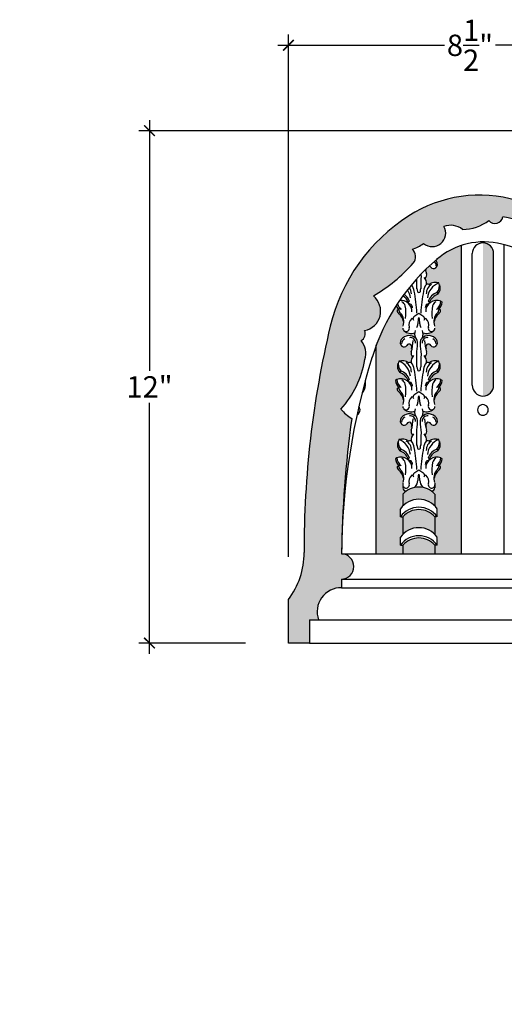
# Model space of a CAD drawing. Units: inches. Extents: x 50 to 197, y -22 to 75.
# Drawn here: x 82 to 94, y 19 to 42 of the extents above; entities that cross this region are included whole.
import ezdxf

# ---------------------------------------------------------------- set-up
doc = ezdxf.new("R2010")
doc.units = ezdxf.units.IN
doc.header["$MEASUREMENT"] = 0
doc.layers.add('OBJECT', color=7, linetype='Continuous')
doc.styles.add('NOTES 4', font='arial.ttf', dxfattribs={"height": 0.5})
doc.dimstyles.new('DIM-4', dxfattribs={"dimtxt": 0.375, "dimasz": 0.25, "dimexe": 0.25, "dimexo": 1, "dimgap": 0.125, "dimtad": 0, "dimtih": 1, "dimtoh": 1, "dimdec": 4, "dimzin": 3, "dimdsep": 46, "dimlunit": 5, "dimtxsty": 'NOTES 4', "dimblk1": 'ARCHTICK', "dimblk2": 'ARCHTICK', "dimsah": 1, "dimcen": 0, "dimdle": 0.25, "dimclrd": 256, "dimclre": 256, "dimclrt": 256, "dimadec": 0, "dimazin": 0, "dimtfac": 1, "dimtdec": 4, "dimtix": 1, "dimtmove": 2, "dimatfit": 3, "dimldrblk": 'ARCHTICK', "dimfxl": 0, "dimtolj": 1, "dimtzin": 0, "dimlwd": -1, "dimlwe": -1, "dimarcsym": 0})

# ---------------------------------------------------------------- blocks, each defined once
blk = doc.blocks.new('_ArchTick')
at = {"color": 0, "linetype": 'ByBlock', "const_width": 0.15}
blk.add_lwpolyline([(-0.5, -0.5), (0.5, 0.5)], dxfattribs=at)
blk = doc.blocks.new('*D10')
at = {"layer": 'Defpoints', "color": 0}
for p in [(96.99, 41.75), (96.99, 39.75), (88.49, 28.766)]:
    blk.add_point(p, dxfattribs=at)
at = {"layer": 'OBJECT'}
for p, q in [((88.49, 29.766), (88.49, 42)), ((96.99, 40.75), (96.99, 42)), ((88.24, 41.75), (92.145, 41.75)), ((97.24, 41.75), (93.335, 41.75))]:
    blk.add_line(p, q, dxfattribs=at)
at = {"layer": 'OBJECT', "xscale": 0.25, "yscale": 0.25, "zscale": 0.25, "rotation": 180}
blk.add_blockref('_ArchTick', (88.49, 41.75), dxfattribs=at)
at = {"layer": 'OBJECT', "xscale": 0.25, "yscale": 0.25, "zscale": 0.25}
blk.add_blockref('_ArchTick', (96.99, 41.75), dxfattribs=at)
at = {"layer": 'OBJECT', "insert": (92.74, 41.75), "char_height": 0.5, "attachment_point": 5, "style": 'NOTES 4'}
blk.add_mtext('\\A1;8{\\H1.000000x;\\S1/2;}"', dxfattribs=at)
blk = doc.blocks.new('*D11')
at = {"layer": 'Defpoints', "color": 0}
for p in [(85.24, 39.75), (95.967, 39.75), (88.49, 27.75)]:
    blk.add_point(p, dxfattribs=at)
at = {"layer": 'OBJECT'}
for p, q in [((85.24, 40), (85.24, 34.126)), ((94.967, 39.75), (84.99, 39.75)), ((85.24, 27.5), (85.24, 33.374)), ((87.49, 27.75), (84.99, 27.75))]:
    blk.add_line(p, q, dxfattribs=at)
at = {"layer": 'OBJECT', "xscale": 0.25, "yscale": 0.25, "zscale": 0.25}
for p, rotation in [((85.24, 39.75), 90), ((85.24, 27.75), 270)]:
    blk.add_blockref('_ArchTick', p, dxfattribs=dict(at, rotation=rotation))
at = {"layer": 'OBJECT', "insert": (85.24, 33.75), "char_height": 0.5, "attachment_point": 5, "style": 'NOTES 4'}
blk.add_mtext('\\A1;12"', dxfattribs=at)

msp = doc.modelspace()

# ---------------------------------------------------------------- hatches: boundary and pattern name
at = {"layer": 'OBJECT'}
h = msp.add_hatch(dxfattribs=at)
h.set_pattern_fill('AR-SAND', color=256, scale=0.125, style=0)
h.paths.add_polyline_path([(91.41362, 36.64907, 0.42491046), (91.38701, 36.97437, 0.08147315), (91.65695, 37.10991, 0.84802976), (92.12905, 37.50883, -0.25249969), (92.56705, 37.43964, 0.1635662), (93.18634, 37.64625, 0.63985642), (93.50953, 37.72876, -0.27202732), (94.30656, 37.19108), (94.21683, 36.87289), (94.46973, 36.78262), (94.62022, 37.31623), (95.18857, 37.31623), (95.18857, 37.68153), (95.28991, 37.67329, -0.34903859), (95.55948, 38.10766, 0.35391992), (95.9056, 38.67634), (96.06596, 38.67634), (96.06596, 39.0148, 0.57839758), (96.59888, 39.11788, -0.32027804), (96.78404, 39.25004), (96.98958, 39.25004), (96.98958, 39.75004), (95.96727, 39.75004), (94.89705, 38.43969, -0.30229235), (93.83927, 38.11386, 0.2181163), (91.30745, 37.75397, 0.19369991), (89.47174, 35.16859, 0.05996968), (88.8597, 29.86876, -0.16579899), (88.48958, 28.76587), (88.48958, 27.75004), (88.98589, 27.75004), (88.98589, 28.29471), (89.19777, 28.29471, -0.52564908), (89.73569, 29.04539, -0.00191579), (89.73319, 29.24537, 0.9660914), (89.73483, 29.84062, -0.03045131), (89.97292, 33.00763, -0.07829071), (89.72163, 33.22882, 0.14107803), (90.28282, 34.38792, 0.25364444), (90.19265, 34.83544, 0.3819729), (90.27526, 35.06888, 0.63783874), (90.48006, 35.88021, 0.08010458)])
for points in [[(92.54436, 37.06294, 0.09690562), (91.97763, 36.74754, 0.00241115), (91.94147, 36.71672), (91.98553, 36.66521), (91.98033, 36.59558), (91.96891, 36.56365), (91.93992, 36.52572), (91.90137, 36.51558), (91.85724, 36.52014), (91.82046, 36.54447), (91.79789, 36.5688), (91.78336, 36.57458, 0.00456586), (91.71833, 36.5124), (91.71999, 36.46962), (91.721, 36.43972), (91.73545, 36.37904), (91.72607, 36.32405), (91.70323, 36.28538), (91.722, 36.23774), (91.73213, 36.1641), (91.72807, 36.15726), (91.73999, 36.157), (91.7542, 36.15802), (91.76865, 36.15472), (91.78159, 36.15472), (91.79833, 36.16334), (91.82166, 36.1755), (91.85134, 36.18462), (91.87278, 36.19098), (91.89535, 36.19377), (91.92528, 36.19655), (91.98387, 36.19402), (92.0192, 36.18499, 0.00119296), (92.01731, 36.18431), (92.03028, 36.16006), (92.04531, 36.11072), (92.04835, 36.07144), (92.04606, 36.02422), (92.02653, 35.97253), (91.98667, 35.9141), (91.95818, 35.90436), (91.90466, 35.87167), (91.84173, 35.81154), (91.79758, 35.74078), (91.80722, 35.7233), (91.8303, 35.73952), (91.87697, 35.7603), (91.90512, 35.76891), (91.94469, 35.77449), (91.9859, 35.77522), (92.04043, 35.76559), (92.07492, 35.7509), (92.10003, 35.7324), (92.08456, 35.67957), (92.06273, 35.6288), (92.0361, 35.588), (92.01993, 35.57058, -0.00023062), (92.01993, 35.57047), (92.05741, 35.54644), (92.04432, 35.4992), (92.00812, 35.45487), (91.95763, 35.40392), (91.91844, 35.32832), (91.89906, 35.25699), (91.90824, 35.20554), (91.92361, 35.12774), (91.91698, 35.08087), (91.88179, 35.05132), (91.79739, 35.00363), (91.73135, 34.9969), (91.64511, 35.00632), (91.63921, 34.91554), (91.69671, 34.94022), (91.75331, 34.95324), (91.83237, 34.9492), (91.89714, 34.91672), (91.93802, 34.88665), (91.97441, 34.83683), (91.98608, 34.77423), (91.96092, 34.71678), (91.93218, 34.69345), (91.89354, 34.68492), (91.85401, 34.6921), (91.81224, 34.72441), (91.79831, 34.74237), (91.76821, 34.75089), (91.73856, 34.74326), (91.71835, 34.72172), (91.70892, 34.68357), (91.71835, 34.63286), (91.71244, 34.62249), (91.73008, 34.55738), (91.72784, 34.51385), (91.71021, 34.46887), (91.69572, 34.45062), (91.72575, 34.38566), (91.72486, 34.3205), (91.75458, 34.32316), (91.77987, 34.31829), (91.82157, 34.34134), (91.87437, 34.35685), (91.92849, 34.36439), (91.98484, 34.35951), (92.0221, 34.35064), (92.04132, 34.29828), (92.04869, 34.22319), (92.03934, 34.17058), (92.00692, 34.09844), (91.97539, 34.07266), (91.91497, 34.04272), (91.84178, 33.97745), (91.79655, 33.90274), (91.80441, 33.89047), (91.83142, 33.90814), (91.85942, 33.92237), (91.90855, 33.93759), (91.95226, 33.94249), (92.02349, 33.93857), (92.0677, 33.92188), (92.09963, 33.8998), (92.09256, 33.86932), (92.08486, 33.84071), (92.07164, 33.811), (92.05078, 33.77468), (92.02102, 33.7363), (92.05943, 33.71171), (92.04575, 33.67549), (92.02664, 33.64185), (91.98054, 33.59913), (91.94061, 33.54454), (91.91198, 33.47959), (91.9018, 33.42531), (91.90566, 33.37949), (91.9144, 33.33539), (91.92226, 33.2783), (91.89842, 33.22831), (91.83389, 33.18928), (91.7721, 33.16647), (91.71266, 33.16412), (91.64416, 33.17318), (91.64618, 33.14667), (91.63406, 33.07606), (91.67368, 33.09921), (91.71432, 33.11296), (91.76737, 33.11967), (91.8295, 33.11263), (91.90102, 33.0821), (91.95686, 33.02991), (91.98272, 32.97656), (91.97735, 32.91809), (91.94578, 32.86575), (91.90985, 32.85266), (91.86317, 32.853), (91.82422, 32.87615), (91.80206, 32.90467), (91.7715, 32.91674), (91.73523, 32.90701), (91.71504, 32.87907), (91.70765, 32.85424), (91.71101, 32.82136), (91.71873, 32.80459), (91.71071, 32.79148), (91.72874, 32.73518), (91.73111, 32.69617), (91.72194, 32.66041), (91.69732, 32.61465), (91.72217, 32.55938), (91.72662, 32.51127), (91.72396, 32.48733), (91.75118, 32.4891), (91.77987, 32.48349), (91.82631, 32.51038), (91.87335, 32.5225), (91.9321, 32.52961), (91.99422, 32.52488), (92.02232, 32.51631), (92.04481, 32.43739), (92.04443, 32.42821, -0.08308752), (92.04151, 32.35697), (92.04053, 32.33319), (91.99259, 32.24823), (91.90052, 32.18852), (91.80879, 32.07344), (91.94745, 32.11393), (92.07224, 32.09475), (92.10957, 32.07024), (92.07647, 31.977), (92.02954, 31.90454), (92.06367, 31.8779), (92.04554, 31.82888), (92.01248, 31.78839), (91.94315, 31.7106), (91.91015, 31.57411), (91.93419, 31.49965), (91.9414, 31.4324), (91.93659, 31.37715), (91.90294, 31.32191), (91.87409, 31.30509), (91.939, 31.24024), (91.94568, 30.95885), (91.99439, 30.89537), (91.98578, 30.67847), (91.93283, 30.69117), (91.93283, 30.30395), (91.99213, 30.22989), (91.97942, 30.03099), (91.92786, 30.034), (91.92786, 29.84059), (92.54436, 29.84059)], [(93.29436, 36.90964, -0.03044523), (93.28714, 36.93282, 0.34530879), (93.04436, 37.12319), (93.04436, 33.53604, 0.41421356), (93.29436, 33.78604)], [(91.11137, 32.91809), (91.10599, 32.97656), (91.13185, 33.02991), (91.18769, 33.0821), (91.25922, 33.11263), (91.32134, 33.11967), (91.3744, 33.11296), (91.41503, 33.09921), (91.45466, 33.07606), (91.44254, 33.14667), (91.44455, 33.17318), (91.37605, 33.16412), (91.31661, 33.16647), (91.25483, 33.18928), (91.1903, 33.22831), (91.16645, 33.2783), (91.17432, 33.33539), (91.18305, 33.37949), (91.18692, 33.42531), (91.17673, 33.47959), (91.14811, 33.54454), (91.10817, 33.59913), (91.06207, 33.64185), (91.04297, 33.67549), (91.02928, 33.71171), (91.0677, 33.7363), (91.03794, 33.77468), (91.01708, 33.811), (91.00386, 33.84071), (90.99615, 33.86932), (90.98908, 33.8998), (91.02101, 33.92188), (91.06522, 33.93857), (91.13645, 33.94249), (91.18017, 33.93759), (91.22929, 33.92237), (91.25729, 33.90814), (91.28431, 33.89047), (91.29217, 33.90274), (91.24694, 33.97745), (91.17375, 34.04272), (91.11333, 34.07266), (91.0818, 34.09844), (91.04938, 34.17058), (91.04003, 34.22319), (91.0474, 34.29828), (91.06661, 34.35064), (91.10388, 34.35951), (91.16022, 34.36439), (91.21435, 34.35685), (91.26714, 34.34134), (91.30884, 34.31829), (91.33413, 34.32316), (91.36386, 34.3205), (91.36297, 34.38566), (91.39299, 34.45062), (91.37851, 34.46887), (91.36088, 34.51385), (91.35864, 34.55738), (91.37627, 34.62249), (91.37037, 34.63286), (91.3798, 34.68357), (91.37037, 34.72172), (91.35015, 34.74326), (91.3205, 34.75089), (91.29041, 34.74237), (91.27648, 34.72441), (91.2347, 34.6921), (91.19517, 34.68492), (91.15654, 34.69345), (91.12779, 34.71678), (91.10263, 34.77423), (91.11431, 34.83683), (91.1507, 34.88665), (91.19157, 34.91672), (91.25635, 34.9492), (91.33541, 34.95324), (91.39201, 34.94022), (91.44951, 34.91554), (91.44361, 35.00632), (91.35736, 34.9969), (91.29133, 35.00363), (91.20692, 35.05132), (91.17174, 35.08087), (91.16511, 35.12774), (91.18047, 35.20554), (91.18965, 35.25699), (91.17027, 35.32832), (91.13108, 35.40392), (91.0806, 35.45487), (91.04439, 35.4992), (91.03131, 35.54644), (91.06885, 35.57051), (91.05262, 35.588), (91.02598, 35.6288), (91.01541, 35.65339, 0.05331504), (90.54436, 34.71765), (90.54436, 29.84059), (91.16085, 29.84059), (91.16085, 30.034), (91.10929, 30.03099), (91.09659, 30.22989), (91.15589, 30.30395), (91.15589, 30.69117), (91.10294, 30.67847), (91.09432, 30.89537), (91.14303, 30.95885), (91.14972, 31.24024), (91.21463, 31.30509), (91.18578, 31.32191), (91.15212, 31.37715), (91.14731, 31.4324), (91.15453, 31.49965), (91.17857, 31.57411), (91.14556, 31.7106), (91.07624, 31.78839), (91.04317, 31.82888), (91.02504, 31.8779), (91.05917, 31.90454), (91.01224, 31.977), (90.97915, 32.07024), (91.01648, 32.09475), (91.14127, 32.11393), (91.27992, 32.07344), (91.1882, 32.18852), (91.09612, 32.24823), (91.04819, 32.33319), (91.04721, 32.35697, -0.08308752), (91.04429, 32.42821), (91.04391, 32.43739), (91.06639, 32.51631), (91.09449, 32.52488), (91.15662, 32.52961), (91.21537, 32.5225), (91.2624, 32.51038), (91.30884, 32.48349), (91.33754, 32.4891), (91.36475, 32.48733), (91.36209, 32.51127), (91.36655, 32.55938), (91.39139, 32.61465), (91.36678, 32.66041), (91.35761, 32.69617), (91.35997, 32.73518), (91.37801, 32.79148), (91.36998, 32.80459), (91.37771, 32.82136), (91.38107, 32.85424), (91.37368, 32.87907), (91.35348, 32.90701), (91.31722, 32.91674), (91.28666, 32.90467), (91.26449, 32.87615), (91.22554, 32.853), (91.17886, 32.85266), (91.14293, 32.86575)], [(91.91936, 31.23694, 0.21249938), (91.54436, 31.40385, 0.21249938), (91.16936, 31.23694), (91.16936, 30.96016, -0.20055925), (91.54436, 31.11689, -0.20055925), (91.91936, 30.96016)], [(91.91936, 30.70863, 0.21269355), (91.54436, 30.87571, 0.21269355), (91.16936, 30.70863), (91.16936, 30.29495, -0.20055925), (91.54436, 30.45167, -0.20055925), (91.91936, 30.29495)], [(91.54436, 30.2105, 0.21269355), (91.16936, 30.04342), (91.16936, 29.84059), (91.91936, 29.84059), (91.91936, 30.04342, 0.21269355)]]:
    msp.add_hatch(color=253, dxfattribs=at).paths.add_polyline_path(points)

# ---------------------------------------------------------------- linework, layer by layer
for p, q in [((92.54436, 29.84059), (92.54436, 37.06294)), ((93.54436, 29.84059), (93.54436, 37.07792)), ((92.79436, 33.78604), (92.79436, 36.87319)), ((93.29436, 33.78604), (93.29436, 36.87319)), ((91.96756, 35.96189), (91.98597, 35.91932)), ((92.0601, 35.75608), (92.09403, 35.7345)), ((91.03495, 35.54742), (91.06888, 35.56899)), ((91.2945, 35.73366), (91.28426, 35.71858)), ((91.79421, 35.73366), (91.80446, 35.71858)), ((92.05377, 35.54742), (92.01983, 35.56899)), ((90.54436, 29.84059), (90.54436, 34.73758)), ((90.29436, 33.78604), (90.29436, 33.90597)), ((91.02862, 33.92231), (90.99469, 33.90073)), ((91.12116, 34.12812), (91.10275, 34.08555)), ((91.96756, 34.12812), (91.98597, 34.08555)), ((92.0601, 33.92231), (92.09403, 33.90073)), ((91.03495, 33.71365), (91.06888, 33.73522)), ((91.2945, 33.89989), (91.28426, 33.88481)), ((91.79421, 33.89989), (91.80446, 33.88481)), ((92.05377, 33.71365), (92.01983, 33.73522)), ((91.12116, 32.29435), (91.10275, 32.25178)), ((91.96756, 32.29435), (91.98597, 32.25178)), ((91.02862, 32.08854), (90.99469, 32.06696)), ((91.2945, 32.06612), (91.28426, 32.05104)), ((91.79421, 32.06612), (91.80446, 32.05104)), ((92.0601, 32.08854), (92.09403, 32.06696)), ((91.03495, 31.87988), (91.06888, 31.90145)), ((92.05377, 31.87988), (92.01983, 31.90145)), ((91.16936, 31.4949), (91.16936, 31.38347)), ((91.91936, 31.4949), (91.91936, 31.38347)), ((91.16936, 31.23694), (91.16936, 30.96016)), ((91.91936, 31.23694), (91.91936, 30.96016)), ((91.11547, 30.70863), (91.11547, 30.89613)), ((91.11547, 30.70863), (91.16936, 30.70863)), ((91.16936, 30.70863), (91.16936, 30.29495)), ((91.91936, 30.70863), (91.91936, 30.29495)), ((91.97324, 30.70863), (91.91936, 30.70863)), ((91.97324, 30.70863), (91.97324, 30.89613)), ((91.11547, 30.04342), (91.11547, 30.23092)), ((91.97324, 30.04342), (91.97324, 30.23092)), ((91.11547, 30.04342), (91.16936, 30.04342)), ((91.16936, 30.04342), (91.16936, 29.84059)), ((91.91936, 30.04342), (91.91936, 29.84059)), ((91.97324, 30.04342), (91.91936, 30.04342)), ((89.73555, 29.84059), (105.8092, 29.84059)), ((89.74168, 29.24537), (105.80685, 29.24537)), ((89.73569, 29.04539), (105.80934, 29.04539)), ((88.48958, 27.75004), (88.48958, 28.76587)), ((88.98589, 28.29471), (89.19777, 28.29471)), ((88.98589, 28.29471), (88.98589, 27.75004)), ((89.19777, 28.29471), (105.27143, 28.29471)), ((88.98589, 27.75004), (88.48958, 27.75004)), ((88.98589, 27.75004), (105.05954, 27.75004))]:
    msp.add_line(p, q, dxfattribs=at)
for centre, radius, start, end in [((92.96623, 35.17005), 3.07054, 73.481287, 122.699016), ((93.60124, 34.1809), 4.24597, 122.699016, 166.548739), ((92.56936, 38.46417), 1.02453, 269.870934, 307.028508), ((93.3289, 37.76208), 0.18368, 219.095715, 349.549342), ((93.45047, 36.78163), 0.94897, 25.560691, 86.431827), ((91.24525, 28.33166), 9.04339, 69.114506, 69.114506), ((91.85997, 37.34846), 0.31325, 229.599486, 30.795231), ((92.28391, 37.06823), 0.46703, 52.680605, 109.364447), ((93.06702, 35.45691), 1.68894, 75.658011, 130.970539), ((91.10882, 37.86495), 0.93302, 287.346917, 305.978038), ((91.24348, 36.79889), 0.2267, 318.634032, 50.718617), ((93.04436, 36.87319), 0.25, 90, 180), ((93.04436, 36.87319), 0.25, 0, 90), ((91.24525, 28.33166), 9.04339, 70.816717, 75.658011), ((95.15521, 32.98296), 4.92636, 130.128013, 162.848738), ((91.81948, 36.58854), 0.13129, 360, 48.315954), ((91.77094, 36.55029), 0.23374, 37.001901, 44.372507), ((91.86218, 36.62289), 0.11721, 311.019644, 35.502673), ((88.56268, 39.15951), 3.7987, 300.314531, 318.634032), ((92.38639, 36.65184), 0.70606, 193.006959, 200.374284), ((91.79378, 36.51282), 0.08968, 188.556543, 206.731994), ((91.76801, 36.52709), 0.06152, 21.740456, 66.252411), ((91.89163, 36.61233), 0.09121, 223.213195, 301.367839), ((88.99932, 36.14746), 2.50181, 357.710955, 3.104482), ((94.0894, 36.14746), 2.50181, 175.526328, 182.289045), ((100.05868, 37.13762), 8.50073, 185.084817, 185.366287), ((91.53796, 36.18261), 0.18572, 350.305678, 45.56564), ((91.58627, 36.37663), 0.14132, 319.245043, 12.003204), ((90.92727, 35.78892), 0.42084, 6.07983, 33.602246), ((91.13526, 35.94136), 0.23427, 357.338384, 36.28721), ((91.11684, 35.94743), 0.32327, 8.439803, 36.99693), ((84.40414, 34.86665), 7.12239, 4.933862, 9.114338), ((91.78377, 36.05543), 0.28441, 179.831107, 195.179492), ((91.54739, 36.00202), 0.04354, 208.921842, 266.000417), ((91.54132, 36.00202), 0.04354, 273.999583, 331.078158), ((91.30494, 36.05543), 0.28441, 344.820508, 0.168893), ((98.68457, 34.86665), 7.12239, 170.885662, 175.066138), ((91.97187, 35.94743), 0.32327, 140.892612, 171.560197), ((91.95345, 35.94136), 0.23427, 118.43989, 182.661616), ((91.74369, 36.04325), 0.11044, 58.439133, 101.843865), ((92.16145, 35.78892), 0.42084, 110.320929, 173.92017), ((91.9359, 35.90649), 0.28823, 74.008796, 123.071268), ((91.8117, 36.11143), 0.216, 316.183779, 19.508726), ((91.83011, 36.06886), 0.216, 316.183779, 19.508726), ((90.18903, 35.52216), 0.46141, 280.77022, 50.895454), ((91.12368, 35.51399), 0.26008, 358.648884, 96.399378), ((90.98202, 35.59863), 0.34266, 23.582645, 56.130049), ((91.00043, 35.6412), 0.34266, 18.732702, 54.392047), ((91.32909, 35.70893), 0.04252, 95.591512, 144.430662), ((91.96504, 35.51399), 0.26008, 68.562534, 181.351116), ((92.08828, 35.6412), 0.34266, 110.628944, 161.267298), ((91.75963, 35.70893), 0.04252, 35.569338, 84.408488), ((92.10669, 35.59863), 0.34266, 110.628944, 156.417355), ((91.7797, 35.78581), 0.28197, 308.593016, 353.94662), ((91.27508, 35.76424), 0.28197, 203.066128, 223.559521), ((91.1541, 35.55564), 0.11944, 183.945425, 229.764484), ((91.30902, 35.78581), 0.28197, 198.891468, 231.406984), ((91.098, 35.51316), 0.06297, 56.097295, 117.546162), ((91.18804, 35.57721), 0.11944, 183.945425, 229.764484), ((91.07689, 35.61387), 0.15017, 13.108416, 60.99732), ((90.46592, 35.4716), 0.77748, 351.299129, 13.108416), ((91.36323, 35.76544), 0.07571, 204.815774, 262.242035), ((91.27828, 35.60084), 0.11665, 0.258854, 50.165843), ((91.81043, 35.60084), 0.11665, 129.834157, 179.741146), ((91.72549, 35.76544), 0.07571, 277.757965, 335.184226), ((92.62279, 35.4716), 0.77748, 166.891584, 188.700871), ((92.01183, 35.61387), 0.15017, 119.00268, 166.891584), ((91.99071, 35.51316), 0.06297, 62.453838, 123.902705), ((91.90068, 35.57721), 0.11944, 310.235516, 356.054575), ((91.93461, 35.55564), 0.11944, 310.235516, 356.054575), ((91.81363, 35.76424), 0.28197, 316.440479, 353.94662), ((90.89299, 35.22946), 0.29844, 9.458812, 51.944566), ((90.88055, 35.2746), 0.31266, 341.204782, 42.549774), ((91.51448, 35.19995), 0.2017, 132.011608, 195.885683), ((91.36184, 35.27966), 0.07234, 19.073307, 75.878973), ((91.49865, 35.33259), 0.09241, 120.086791, 177.450139), ((91.02085, 36.15727), 0.86068, 300.086791, 307.462911), ((93.46582, 35.0672), 1.95317, 170.917487, 175.317622), ((92.06786, 36.15727), 0.86068, 232.537089, 239.913209), ((89.62289, 35.0672), 1.95317, 4.682378, 9.082513), ((91.59007, 35.33259), 0.09241, 2.549861, 59.913209), ((91.72688, 35.27966), 0.07234, 104.121027, 160.926693), ((91.57424, 35.19995), 0.2017, 344.114317, 47.988392), ((92.20816, 35.2746), 0.31266, 137.450226, 198.795218), ((92.19573, 35.22946), 0.29844, 128.055434, 170.541188), ((111.18006, 29.97641), 22.32062, 166.548739, 180.276336), ((90.10346, 34.99834), 0.18572, 298.701692, 22.3237), ((91.24639, 35.12366), 0.07703, 180, 15.885683), ((91.36846, 35.25811), 0.25822, 229.864244, 287.922436), ((91.6804, 34.9852), 0.23406, 159.073748, 201.291915), ((91.25346, 35.23391), 0.26582, 338.655991, 358.432107), ((91.83525, 35.23391), 0.26582, 181.567893, 201.344009), ((91.40832, 34.9852), 0.23406, 338.708085, 20.926252), ((91.72025, 35.25811), 0.25822, 252.077564, 310.135756), ((91.84232, 35.12366), 0.07703, 164.114317, 0), ((89.82503, 34.52852), 0.4789, 342.927485, 39.857895), ((91.22653, 34.78912), 0.11721, 144.497327, 228.980356), ((91.31777, 34.71652), 0.23374, 46.645732, 142.998099), ((91.26924, 34.75477), 0.13129, 113.634539, 180), ((91.34505, 34.78267), 0.12087, 357.039287, 99.599198), ((90.70233, 34.81807), 0.70606, 339.625716, 1.178359), ((91.34694, 34.78247), 0.1675, 356.538929, 38.384316), ((91.74178, 34.78247), 0.1675, 141.615684, 183.461071), ((91.77094, 34.71652), 0.23374, 37.001901, 133.354268), ((91.74367, 34.78267), 0.12087, 80.400802, 182.960713), ((92.38639, 34.81807), 0.70606, 178.821641, 200.374284), ((91.81948, 34.75477), 0.13129, 360, 66.365461), ((91.86218, 34.78912), 0.11721, 311.019644, 35.502673), ((91.19708, 34.77857), 0.09121, 238.632161, 316.786805), ((91.3207, 34.69332), 0.06152, 49.7782, 158.259544), ((91.29493, 34.67905), 0.08968, 333.268006, 43.080665), ((83.03003, 35.30385), 8.50073, 354.633713, 356.415352), ((100.05868, 35.30385), 8.50073, 183.584648, 185.366287), ((91.79378, 34.67905), 0.08968, 136.919335, 206.731994), ((91.76801, 34.69332), 0.06152, 21.740456, 130.2218), ((91.89163, 34.77857), 0.09121, 223.213195, 301.367839), ((87.98909, 34.78306), 2.32752, 318.104934, 350.225657), ((105.76637, 29.70815), 16.03137, 162.783294, 179.526649), ((91.50245, 34.54286), 0.14132, 167.996796, 220.754957), ((91.55075, 34.34884), 0.18572, 134.43436, 189.694322), ((88.99932, 34.31369), 2.50181, 357.710955, 4.473672), ((94.0894, 34.31369), 2.50181, 175.526328, 182.289045), ((91.53796, 34.34884), 0.18572, 350.305678, 45.56564), ((91.58627, 34.54286), 0.14132, 319.245043, 12.003204), ((91.25861, 34.23509), 0.216, 160.491274, 223.816221), ((91.27701, 34.27766), 0.216, 160.491274, 223.816221), ((91.15282, 34.07272), 0.28823, 56.928732, 105.991204), ((90.92727, 33.95515), 0.42084, 6.07983, 69.679071), ((91.13526, 34.10759), 0.23427, 357.338384, 61.56011), ((91.34502, 34.20948), 0.11044, 78.156135, 121.560867), ((91.11684, 34.11366), 0.32327, 8.439803, 39.107388), ((84.40414, 33.03288), 7.12239, 4.933862, 9.114338), ((91.78377, 34.22166), 0.28441, 179.831107, 195.179492), ((91.54739, 34.16825), 0.04354, 208.921842, 266.000417), ((91.54132, 34.16825), 0.04354, 273.999583, 331.078158), ((91.30494, 34.22166), 0.28441, 344.820508, 0.168893), ((98.68457, 33.03288), 7.12239, 170.885662, 175.066138), ((91.97187, 34.11366), 0.32327, 140.892612, 171.560197), ((91.95345, 34.10759), 0.23427, 118.43989, 182.661616), ((91.74369, 34.20948), 0.11044, 58.439133, 101.843865), ((92.16145, 33.95515), 0.42084, 110.320929, 173.92017), ((91.9359, 34.07272), 0.28823, 74.008796, 123.071268), ((91.8117, 34.27766), 0.216, 316.183779, 19.508726), ((91.83011, 34.23509), 0.216, 316.183779, 19.508726), ((91.12368, 33.68022), 0.26008, 358.648884, 111.437466), ((91.30902, 33.95204), 0.28197, 186.05338, 231.406984), ((90.98202, 33.76486), 0.34266, 23.582645, 69.371056), ((91.00043, 33.80743), 0.34266, 18.732702, 69.371056), ((91.07689, 33.78011), 0.15017, 13.108416, 60.99732), ((91.32909, 33.87516), 0.04252, 95.591512, 144.430662), ((91.96504, 33.68022), 0.26008, 68.562534, 181.351116), ((92.08828, 33.80743), 0.34266, 110.628944, 161.267298), ((91.75963, 33.87516), 0.04252, 35.569338, 84.408488), ((92.10669, 33.76486), 0.34266, 110.628944, 156.417355), ((92.01183, 33.78011), 0.15017, 119.00268, 166.891584), ((91.7797, 33.95204), 0.28197, 308.593016, 353.94662), ((90.04436, 33.78604), 0.25, 313.212444, 0), ((91.27508, 33.93047), 0.28197, 186.05338, 223.559521), ((91.1541, 33.72187), 0.11944, 183.945425, 229.764484), ((91.098, 33.67939), 0.06297, 56.097295, 117.546162), ((91.18804, 33.74344), 0.11944, 183.945425, 229.764484), ((90.46592, 33.63784), 0.77748, 351.299129, 13.108416), ((91.36323, 33.93167), 0.07571, 204.815774, 262.242035), ((91.27828, 33.76707), 0.11665, 0.258854, 50.165843), ((91.81043, 33.76707), 0.11665, 129.834157, 179.741146), ((91.72549, 33.93167), 0.07571, 277.757965, 335.184226), ((92.62279, 33.63784), 0.77748, 166.891584, 188.700871), ((91.99071, 33.67939), 0.06297, 62.453838, 123.902705), ((91.90068, 33.74344), 0.11944, 310.235516, 356.054575), ((91.93461, 33.72187), 0.11944, 310.235516, 356.054575), ((91.81363, 33.93047), 0.28197, 316.440479, 353.94662), ((93.04436, 33.78604), 0.25, 180, 270), ((93.04436, 33.78604), 0.25, 270, 0), ((90.89299, 33.39569), 0.29844, 9.458812, 51.944566), ((90.88055, 33.44083), 0.31266, 341.204782, 42.549774), ((91.51448, 33.36618), 0.2017, 132.011608, 195.885683), ((91.36184, 33.44589), 0.07234, 19.073307, 75.878973), ((91.49865, 33.49882), 0.09241, 120.086791, 177.450139), ((91.02085, 34.3235), 0.86068, 300.086791, 307.462911), ((93.46582, 33.23343), 1.95317, 170.917487, 175.317622), ((92.06786, 34.3235), 0.86068, 232.537089, 239.913209), ((89.62289, 33.23343), 1.95317, 4.682378, 9.082513), ((91.59007, 33.49882), 0.09241, 2.549861, 59.913209), ((91.72688, 33.44589), 0.07234, 104.121027, 160.926693), ((91.57424, 33.36618), 0.2017, 344.114317, 47.988392), ((92.20816, 33.44083), 0.31266, 137.450226, 198.795218), ((92.19573, 33.39569), 0.29844, 128.055434, 170.541188), ((90.54925, 33.91574), 1.07556, 219.692027, 237.59841), ((90.04436, 33.20868), 0.125, 294.855878, 40.039586), ((91.24639, 33.28989), 0.07703, 180, 15.885683), ((91.36846, 33.42434), 0.25822, 229.864244, 287.922436), ((91.6804, 33.15143), 0.23406, 159.073748, 201.291915), ((91.25346, 33.40014), 0.26582, 338.655991, 358.432107), ((91.83525, 33.40014), 0.26582, 181.567893, 201.344009), ((91.40832, 33.15143), 0.23406, 338.708085, 20.926252), ((91.72025, 33.42434), 0.25822, 252.077564, 310.135756), ((91.84232, 33.28989), 0.07703, 164.114317, 0), ((93.04436, 33.20868), 0.125, 90, 270.106642), ((93.04436, 33.20868), 0.125, 269.893358, 90), ((115.83038, 29.47125), 26.09817, 172.212292, 179.189062), ((91.22653, 32.95535), 0.11721, 144.497327, 228.980356), ((91.31777, 32.88275), 0.23374, 46.645732, 142.998099), ((91.26924, 32.921), 0.13129, 113.634539, 180), ((91.34505, 32.9489), 0.12087, 357.039287, 99.599198), ((90.70233, 32.9843), 0.70606, 339.625716, 1.178359), ((91.34694, 32.9487), 0.1675, 356.538929, 38.384316), ((91.74178, 32.9487), 0.1675, 141.615684, 183.461071), ((91.77094, 32.88275), 0.23374, 37.001901, 133.354268), ((91.74367, 32.9489), 0.12087, 80.400802, 182.960713), ((92.38639, 32.9843), 0.70606, 178.821641, 200.374284), ((91.81948, 32.921), 0.13129, 360, 66.365461), ((91.86218, 32.95535), 0.11721, 311.019644, 35.502673), ((91.19708, 32.9448), 0.09121, 238.632161, 316.786805), ((91.3207, 32.85955), 0.06152, 49.7782, 158.259544), ((91.29493, 32.84528), 0.08968, 333.268006, 43.080665), ((83.03003, 33.47008), 8.50073, 354.633713, 356.415352), ((100.05868, 33.47008), 8.50073, 183.584648, 185.366287), ((91.79378, 32.84528), 0.08968, 136.919335, 206.731994), ((91.76801, 32.85955), 0.06152, 21.740456, 130.2218), ((91.89163, 32.9448), 0.09121, 223.213195, 301.367839), ((91.15282, 32.23896), 0.28823, 56.928732, 105.991204), ((91.50245, 32.70909), 0.14132, 167.996796, 220.754957), ((91.55075, 32.51507), 0.18572, 134.43436, 189.694322), ((88.99932, 32.47992), 2.50181, 357.710955, 4.473672), ((94.0894, 32.47992), 2.50181, 175.526328, 182.289045), ((91.53796, 32.51507), 0.18572, 350.305678, 45.56564), ((91.58627, 32.70909), 0.14132, 319.245043, 12.003204), ((91.9359, 32.23896), 0.28823, 74.008796, 123.071268), ((91.25861, 32.40132), 0.216, 160.491274, 223.816221), ((91.27701, 32.4439), 0.216, 160.491274, 223.816221), ((90.92727, 32.12138), 0.42084, 6.07983, 69.679071), ((91.00043, 31.97366), 0.34266, 18.732702, 69.371056), ((91.13526, 32.27382), 0.23427, 357.338384, 61.56011), ((91.34502, 32.37571), 0.11044, 78.156135, 121.560867), ((91.11684, 32.27989), 0.32327, 8.439803, 39.107388), ((84.40414, 31.19912), 7.12239, 4.933862, 9.114338), ((91.78377, 32.38789), 0.28441, 179.831107, 195.179492), ((91.54739, 32.33448), 0.04354, 208.921842, 266.000417), ((91.54132, 32.33448), 0.04354, 273.999583, 331.078158), ((91.30494, 32.38789), 0.28441, 344.820508, 0.168893), ((98.68457, 31.19912), 7.12239, 170.885662, 175.066138), ((91.97187, 32.27989), 0.32327, 140.892612, 171.560197), ((91.95345, 32.27382), 0.23427, 118.43989, 182.661616), ((91.74369, 32.37571), 0.11044, 58.439133, 101.843865), ((92.16145, 32.12138), 0.42084, 110.320929, 173.92017), ((92.08828, 31.97366), 0.34266, 110.628944, 161.267298), ((91.8117, 32.4439), 0.216, 316.183779, 19.508726), ((91.83011, 32.40132), 0.216, 316.183779, 19.508726), ((91.27508, 32.0967), 0.28197, 186.05338, 223.559521), ((91.12368, 31.84645), 0.26008, 358.648884, 111.437466), ((91.30902, 32.11827), 0.28197, 186.05338, 231.406984), ((90.98202, 31.93109), 0.34266, 23.582645, 69.371056), ((91.07689, 31.94634), 0.15017, 13.108416, 60.99732), ((91.32909, 32.04139), 0.04252, 95.591512, 144.430662), ((91.36323, 32.0979), 0.07571, 204.815774, 262.242035), ((91.96504, 31.84645), 0.26008, 68.562534, 181.351116), ((91.72549, 32.0979), 0.07571, 277.757965, 335.184226), ((91.75963, 32.04139), 0.04252, 35.569338, 84.408488), ((92.10669, 31.93109), 0.34266, 110.628944, 156.417355), ((92.01183, 31.94634), 0.15017, 119.00268, 166.891584), ((91.7797, 32.11827), 0.28197, 308.593016, 353.94662), ((91.81363, 32.0967), 0.28197, 316.440479, 353.94662), ((91.1541, 31.8881), 0.11944, 183.945425, 229.764484), ((91.098, 31.84562), 0.06297, 56.097295, 117.546162), ((91.18804, 31.90967), 0.11944, 183.945425, 229.764484), ((90.46592, 31.80407), 0.77748, 351.299129, 13.108416), ((91.27828, 31.9333), 0.11665, 0.258854, 50.165843), ((91.81043, 31.9333), 0.11665, 129.834157, 179.741146), ((92.62279, 31.80407), 0.77748, 166.891584, 188.700871), ((91.99071, 31.84562), 0.06297, 62.453838, 123.902705), ((91.90068, 31.90967), 0.11944, 310.235516, 356.054575), ((91.93461, 31.8881), 0.11944, 310.235516, 356.054575), ((90.89299, 31.56192), 0.29844, 9.458812, 51.944566), ((90.88055, 31.60706), 0.31266, 341.204782, 42.549774), ((91.51448, 31.53241), 0.2017, 132.011608, 195.885683), ((91.36184, 31.61212), 0.07234, 19.073307, 75.878973), ((91.49865, 31.66505), 0.09241, 120.086791, 177.450139), ((91.02085, 32.48973), 0.86068, 300.086791, 307.462911), ((93.46582, 31.39966), 1.95317, 170.917487, 175.317622), ((92.06786, 32.48973), 0.86068, 232.537089, 239.913209), ((89.62289, 31.39966), 1.95317, 4.682378, 9.082513), ((91.59007, 31.66505), 0.09241, 2.549861, 59.913209), ((91.72688, 31.61212), 0.07234, 104.121027, 160.926693), ((91.57424, 31.53241), 0.2017, 344.114317, 47.988392), ((92.20816, 31.60706), 0.31266, 137.450226, 198.795218), ((92.19573, 31.56192), 0.29844, 128.055434, 170.541188), ((91.24639, 31.45612), 0.07703, 180, 15.885683), ((91.54436, 30.89914), 0.50471, 90, 137.987462), ((91.2404, 31.38347), 0.07104, 180, 284.137487), ((91.30525, 31.55659), 0.21394, 315.230582, 0.670524), ((91.54436, 30.89914), 0.50471, 42.012538, 90), ((91.78346, 31.55659), 0.21394, 179.329476, 224.769418), ((91.84232, 31.45612), 0.07703, 164.114317, 0), ((91.84832, 31.38347), 0.07104, 255.862513, 0), ((91.54436, 30.58988), 0.527, 90, 144.471113), ((91.54436, 30.40238), 0.527, 90, 144.471113), ((91.54436, 30.58988), 0.527, 35.528887, 90), ((91.54436, 30.40238), 0.527, 35.528887, 90), ((91.54436, 30.37134), 0.50437, 90, 138.030037), ((91.54436, 30.37134), 0.50437, 41.969963, 90), ((91.54436, 29.92467), 0.527, 90, 144.471113), ((91.54436, 29.92467), 0.527, 35.528887, 90), ((91.54436, 29.73717), 0.527, 90, 144.471113), ((91.54436, 29.73717), 0.527, 35.528887, 90), ((91.54436, 29.70612), 0.50437, 90, 138.030037), ((91.54436, 29.70612), 0.50437, 41.969963, 90), ((87.05737, 29.86006), 1.80235, 322.620556, 0.276336), ((89.72374, 29.54302), 0.2978, 271.818614, 87.866352), ((115.83038, 29.47125), 26.09817, 180.495904, 180.93497), ((89.72511, 28.4849), 0.56059, 88.918797, 199.833273)]:
    msp.add_arc(centre, radius, start, end, dxfattribs=at)

# ---------------------------------------------------------------- dimensions: what is measured, and where the dimension line sits
at = {"layer": 'OBJECT', "color": 1}
dim = msp.add_linear_dim(base=(96.98958, 41.75004), p1=(88.48958, 28.76587), p2=(96.98958, 39.75004), dimstyle='DIM-4', override={"dimpost": '"'}, dxfattribs=at)
dim.commit()
dim.dimension.update_dxf_attribs({"geometry": '*D10', "text_midpoint": (92.73958, 41.75004)})
dim = msp.add_linear_dim(base=(85.24045, 39.75004), p1=(88.48958, 27.75004), p2=(95.96727, 39.75004), angle=90, dimstyle='DIM-4', override={"dimpost": '"'}, dxfattribs=at)
dim.commit()
dim.dimension.update_dxf_attribs({"geometry": '*D11', "text_midpoint": (85.24045, 33.75004)})

doc.saveas('drawing.dxf')
